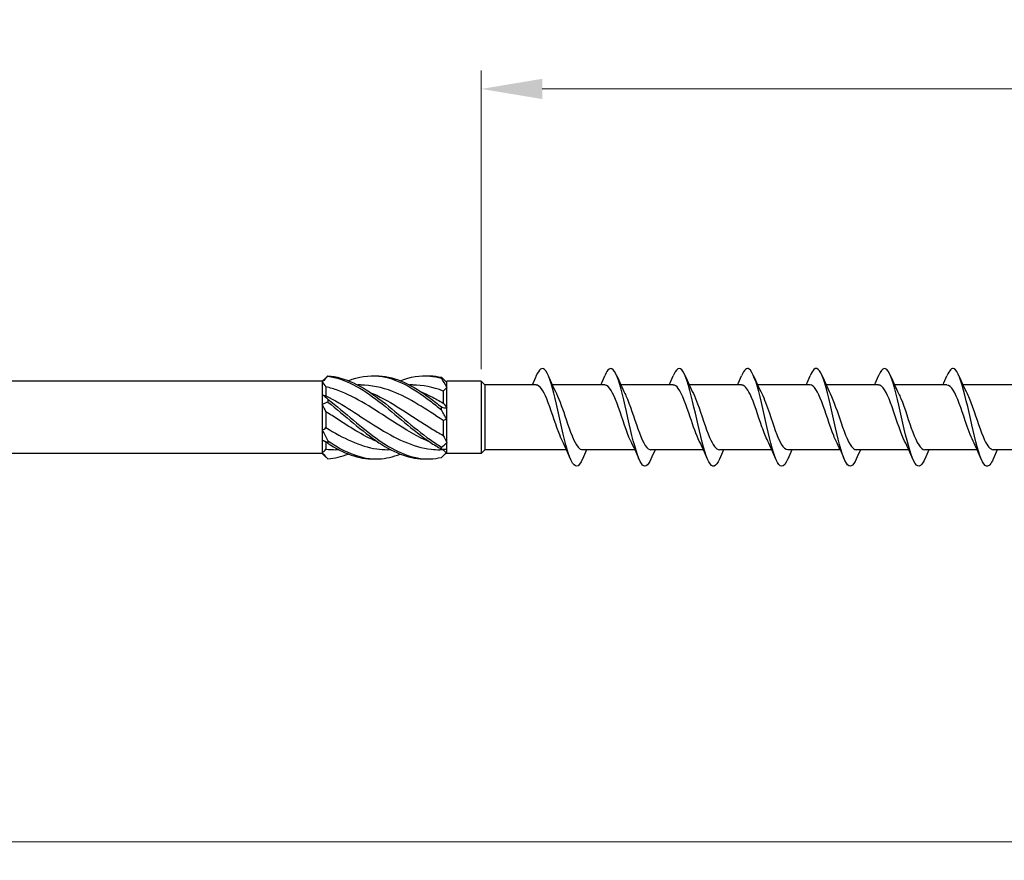
# Model space of a CAD drawing. Units: millimetres. Extents: x 1665 to 2605, y 1205 to 1643.
# Drawn here: x 2062 to 2143, y 1464 to 1533 of the extents above; entities that cross this region are included whole.
import ezdxf

# ---------------------------------------------------------------- set-up
doc = ezdxf.new("R2010")
doc.units = ezdxf.units.MM
doc.layers.add('Dimensions', color=1, linetype='Continuous', lineweight=20)
doc.layers.add('Part', color=7, linetype='Continuous', lineweight=25)
doc.styles.add('EU_style', font='arial.ttf')
doc.dimstyles.new('Dim_2D', dxfattribs={"dimtxt": 4, "dimasz": 5, "dimexe": 1.5, "dimexo": 1, "dimgap": 1, "dimtad": 1, "dimdec": 1, "dimdsep": 46, "dimtxsty": 'EU_style', "dimcen": 2.5, "dimclrd": 256, "dimclre": 256, "dimclrt": 256, "dimadec": 0, "dimazin": 0, "dimtfac": 1, "dimtdec": 1, "dimtmove": 0, "dimatfit": 3, "dimfxl": 0, "dimtolj": 1, "dimtzin": 0, "dimlwd": -1, "dimlwe": -1, "dimarcsym": 0})

# ---------------------------------------------------------------- blocks, each defined once
blk = doc.blocks.new('*D1')
at = {"layer": 'Defpoints', "color": 0}
for p in [(2200.001, 1500), (1800.001, 1492.5), (2200.001, 1465.252)]:
    blk.add_point(p, dxfattribs=at)
at = {"layer": 'Dimensions'}
for p, q in [((2200.001, 1499), (2200.001, 1463.752)), ((1800.001, 1491.5), (1800.001, 1463.752)), ((1805.001, 1465.252), (2195.001, 1465.252))]:
    blk.add_line(p, q, dxfattribs=at)
for points in [[(1805.001, 1466.086), (1805.001, 1464.419), (1800.001, 1465.252)], [(2195.001, 1466.086), (2195.001, 1464.419), (2200.001, 1465.252)]]:
    blk.add_solid(points, dxfattribs=at)
at = {"layer": 'Dimensions', "insert": (2000.001, 1468.295), "char_height": 4, "attachment_point": 5, "style": 'EU_style'}
blk.add_mtext('\\A1;400', dxfattribs=at)
blk = doc.blocks.new('*D2')
at = {"layer": 'Defpoints', "color": 0}
for p in [(2100.001, 1526.875), (2100.001, 1502.95), (2200.001, 1500)]:
    blk.add_point(p, dxfattribs=at)
at = {"layer": 'Dimensions'}
for p, q in [((2100.001, 1503.95), (2100.001, 1528.375)), ((2200.001, 1501), (2200.001, 1528.375)), ((2195.001, 1526.875), (2105.001, 1526.875))]:
    blk.add_line(p, q, dxfattribs=at)
for points in [[(2105.001, 1527.708), (2105.001, 1526.042), (2100.001, 1526.875)], [(2195.001, 1527.708), (2195.001, 1526.042), (2200.001, 1526.875)]]:
    blk.add_solid(points, dxfattribs=at)
at = {"layer": 'Dimensions', "insert": (2150.001, 1529.917), "char_height": 4, "attachment_point": 5, "style": 'EU_style'}
blk.add_mtext('\\A1;100', dxfattribs=at)

msp = doc.modelspace()

# ---------------------------------------------------------------- linework, layer by layer
at = {"layer": 'Part'}
for p, q in [((2104.184, 1502.65), (2104.463, 1503.3)), ((2087.001, 1502.95), (1807.501, 1502.95)), ((2087.001, 1502.95), (2087.298, 1503.248)), ((2087.001, 1502.95), (2087.001, 1502.913)), ((2087.001, 1502.913), (2087.001, 1501.86)), ((2087.301, 1502.49), (2087.301, 1501.757)), ((2090.134, 1502.65), (2089.901, 1502.65)), ((2094.384, 1502.65), (2094.151, 1502.65)), ((2097.149, 1502.898), (2097.201, 1502.95)), ((2100.001, 1502.95), (2097.201, 1502.95)), ((2097.201, 1502.851), (2097.201, 1502.95)), ((2097.201, 1502.472), (2097.201, 1502.851)), ((2097.201, 1500.768), (2097.201, 1502.472)), ((2100.001, 1502.95), (2100.001, 1497.05)), ((2100.301, 1502.65), (2100.001, 1502.95)), ((2100.301, 1502.65), (2100.301, 1497.35)), ((2104.509, 1502.65), (2100.301, 1502.65)), ((2110.109, 1502.65), (2105.824, 1502.65)), ((2115.709, 1502.65), (2111.424, 1502.65)), ((2121.309, 1502.65), (2117.024, 1502.65)), ((2126.909, 1502.65), (2122.624, 1502.65)), ((2132.509, 1502.65), (2128.224, 1502.65)), ((2138.109, 1502.65), (2133.824, 1502.65)), ((2143.709, 1502.65), (2139.424, 1502.65)), ((2087.001, 1501.86), (2087.001, 1501.053)), ((2096.901, 1502.157), (2096.901, 1501.162)), ((2087.001, 1501.053), (2087.001, 1498.947)), ((2087.301, 1500.46), (2087.301, 1499.16)), ((2097.201, 1499.841), (2097.201, 1500.768)), ((2096.901, 1499.745), (2096.901, 1498.518)), ((2097.201, 1497.917), (2097.201, 1499.841)), ((2087.001, 1498.947), (2087.001, 1498.14)), ((2087.001, 1498.14), (2087.001, 1497.087)), ((2087.301, 1497.97), (2087.301, 1497.403)), ((2097.201, 1497.369), (2097.201, 1497.917)), ((2087.001, 1497.05), (1807.501, 1497.05)), ((2087.001, 1497.087), (2087.001, 1497.05)), ((2087.001, 1497.05), (2087.298, 1496.752)), ((2088.35, 1497.35), (2088.117, 1497.35)), ((2092.6, 1497.35), (2092.367, 1497.35)), ((2096.901, 1497.35), (2096.617, 1497.35)), ((2096.901, 1497.373), (2096.901, 1497.35)), ((2096.901, 1497.35), (2097.201, 1497.05)), ((2097.201, 1497.05), (2097.201, 1497.369)), ((2100.001, 1497.05), (2097.201, 1497.05)), ((2100.301, 1497.35), (2100.001, 1497.05)), ((2106.977, 1497.35), (2100.301, 1497.35)), ((2112.577, 1497.35), (2108.292, 1497.35)), ((2118.177, 1497.35), (2113.892, 1497.35)), ((2123.777, 1497.35), (2119.492, 1497.35)), ((2129.377, 1497.35), (2125.092, 1497.35)), ((2134.977, 1497.35), (2130.692, 1497.35)), ((2140.577, 1497.35), (2136.292, 1497.35)), ((2146.177, 1497.35), (2141.892, 1497.35))]:
    msp.add_line(p, q, dxfattribs=at)
for points, knots in [([(2108.29, 1496.597), (2108.132, 1496.226), (2107.973, 1496.012), (2107.814, 1496), (2107.52, 1495.98), (2107.226, 1496.662), (2106.932, 1497.754), (2106.638, 1498.846), (2106.344, 1500.316), (2106.049, 1501.535), (2105.755, 1502.754), (2105.461, 1503.685), (2105.167, 1503.93), (2104.948, 1504.113), (2104.73, 1503.923), (2104.511, 1503.411)], [90.556856, 90.556856, 90.556856, 90.556856, 91.090678, 91.090678, 91.090678, 92.080794, 92.080794, 92.080794, 93.07091, 93.07091, 93.07091, 94.061026, 94.061026, 94.061026, 94.79711, 94.79711, 94.79711, 94.79711]), ([(2113.89, 1496.59), (2113.63, 1495.987), (2113.369, 1495.837), (2113.109, 1496.212), (2112.815, 1496.636), (2112.521, 1497.718), (2112.227, 1498.996), (2111.933, 1500.274), (2111.638, 1501.708), (2111.344, 1502.687), (2111.05, 1503.665), (2110.756, 1504.156), (2110.462, 1503.952), (2110.345, 1503.87), (2110.228, 1503.68), (2110.111, 1503.404)], [84.273671, 84.273671, 84.273671, 84.273671, 85.149981, 85.149981, 85.149981, 86.140098, 86.140098, 86.140098, 87.130214, 87.130214, 87.130214, 88.12033, 88.12033, 88.12033, 88.513925, 88.513925, 88.513925, 88.513925]), ([(2119.49, 1496.592), (2119.422, 1496.431), (2119.354, 1496.3), (2119.286, 1496.204), (2118.992, 1495.788), (2118.698, 1496.044), (2118.404, 1496.863), (2118.11, 1497.683), (2117.816, 1499.04), (2117.521, 1500.355), (2117.227, 1501.67), (2116.933, 1502.902), (2116.639, 1503.526), (2116.345, 1504.149), (2116.051, 1504.145), (2115.757, 1503.514), (2115.741, 1503.481), (2115.726, 1503.447), (2115.711, 1503.411)], [77.990486, 77.990486, 77.990486, 77.990486, 78.219169, 78.219169, 78.219169, 79.209285, 79.209285, 79.209285, 80.199401, 80.199401, 80.199401, 81.189517, 81.189517, 81.189517, 82.179633, 82.179633, 82.179633, 82.23074, 82.23074, 82.23074, 82.23074]), ([(2125.09, 1496.597), (2124.92, 1496.201), (2124.751, 1495.984), (2124.581, 1496.001), (2124.287, 1496.03), (2123.993, 1496.76), (2123.699, 1497.879), (2123.405, 1498.999), (2123.11, 1500.473), (2122.816, 1501.672), (2122.522, 1502.871), (2122.228, 1503.759), (2121.934, 1503.955), (2121.726, 1504.094), (2121.519, 1503.886), (2121.311, 1503.405)], [71.707301, 71.707301, 71.707301, 71.707301, 72.278473, 72.278473, 72.278473, 73.268589, 73.268589, 73.268589, 74.258705, 74.258705, 74.258705, 75.248821, 75.248821, 75.248821, 75.947554, 75.947554, 75.947554, 75.947554]), ([(2130.69, 1496.589), (2130.419, 1495.959), (2130.147, 1495.828), (2129.876, 1496.263), (2129.582, 1496.733), (2129.288, 1497.852), (2128.993, 1499.141), (2128.699, 1500.431), (2128.405, 1501.851), (2128.111, 1502.795), (2127.817, 1503.74), (2127.523, 1504.179), (2127.228, 1503.926), (2127.123, 1503.835), (2127.017, 1503.655), (2126.911, 1503.405)], [65.424115, 65.424115, 65.424115, 65.424115, 66.337776, 66.337776, 66.337776, 67.327892, 67.327892, 67.327892, 68.318008, 68.318008, 68.318008, 69.308124, 69.308124, 69.308124, 69.664369, 69.664369, 69.664369, 69.664369]), ([(2136.29, 1496.593), (2136.211, 1496.406), (2136.132, 1496.259), (2136.053, 1496.159), (2135.759, 1495.79), (2135.465, 1496.101), (2135.171, 1496.958), (2134.876, 1497.816), (2134.582, 1499.194), (2134.288, 1500.503), (2133.994, 1501.813), (2133.7, 1503.014), (2133.406, 1503.594), (2133.112, 1504.173), (2132.817, 1504.114), (2132.523, 1503.44), (2132.519, 1503.431), (2132.515, 1503.421), (2132.511, 1503.411)], [59.14093, 59.14093, 59.14093, 59.14093, 59.406964, 59.406964, 59.406964, 60.39708, 60.39708, 60.39708, 61.387196, 61.387196, 61.387196, 62.377312, 62.377312, 62.377312, 63.367428, 63.367428, 63.367428, 63.381184, 63.381184, 63.381184, 63.381184]), ([(2141.89, 1496.596), (2141.709, 1496.176), (2141.529, 1495.959), (2141.348, 1496.007), (2141.054, 1496.085), (2140.76, 1496.863), (2140.465, 1498.007), (2140.171, 1499.152), (2139.877, 1500.629), (2139.583, 1501.807), (2139.289, 1502.984), (2138.995, 1503.827), (2138.7, 1503.975), (2138.504, 1504.074), (2138.307, 1503.86), (2138.111, 1503.404)], [52.857745, 52.857745, 52.857745, 52.857745, 53.466267, 53.466267, 53.466267, 54.456383, 54.456383, 54.456383, 55.4465, 55.4465, 55.4465, 56.436616, 56.436616, 56.436616, 57.097998, 57.097998, 57.097998, 57.097998]), ([(2087.453, 1503.393), (2087.451, 1503.388), (2087.451, 1503.384), (2087.451, 1503.374), (2087.451, 1503.37), (2087.453, 1503.365)], [-0.02500525, -0.02500525, -0.02500525, -0.02500525, -0.01269446, -0.01269446, 0, 0, 0, 0]), ([(2087.453, 1503.393), (2088.848, 1503.306), (2090.242, 1502.571), (2091.637, 1501.526), (2093.032, 1500.481), (2094.427, 1499.163), (2095.821, 1498.176), (2096.13, 1497.957), (2096.439, 1497.754), (2096.748, 1497.573)], [0.111446, 0.111446, 0.111446, 0.111446, 1.142444, 1.142444, 1.142444, 2.173443, 2.173443, 2.173443, 2.401828, 2.401828, 2.401828, 2.401828]), ([(2087.453, 1503.365), (2088.848, 1503.192), (2090.242, 1502.379), (2091.637, 1501.299), (2093.032, 1500.218), (2094.427, 1498.908), (2095.821, 1497.97), (2096.13, 1497.762), (2096.439, 1497.572), (2096.748, 1497.404)], [0.111446, 0.111446, 0.111446, 0.111446, 1.142444, 1.142444, 1.142444, 2.173443, 2.173443, 2.173443, 2.401828, 2.401828, 2.401828, 2.401828]), ([(2089.126, 1502.999), (2089.963, 1503.324), (2090.8, 1503.465), (2091.637, 1503.373), (2093.032, 1503.219), (2094.427, 1502.423), (2095.821, 1501.349), (2096.13, 1501.112), (2096.439, 1500.862), (2096.748, 1500.607)], [0.523599, 0.523599, 0.523599, 0.523599, 1.142444, 1.142444, 1.142444, 2.173443, 2.173443, 2.173443, 2.401828, 2.401828, 2.401828, 2.401828]), ([(2091.251, 1503.399), (2091.379, 1503.404), (2091.508, 1503.403), (2091.637, 1503.396), (2093.032, 1503.328), (2094.427, 1502.611), (2095.821, 1501.575), (2096.13, 1501.345), (2096.439, 1501.102), (2096.748, 1500.851)], [1.047198, 1.047198, 1.047198, 1.047198, 1.142444, 1.142444, 1.142444, 2.173443, 2.173443, 2.173443, 2.401828, 2.401828, 2.401828, 2.401828]), ([(2093.376, 1502.999), (2094.191, 1503.316), (2095.006, 1503.458), (2095.821, 1503.38), (2096.13, 1503.35), (2096.439, 1503.29), (2096.748, 1503.203)], [1.5707963, 1.5707963, 1.5707963, 1.5707963, 2.1734428, 2.1734428, 2.1734428, 2.4018284, 2.4018284, 2.4018284, 2.4018284]), ([(2095.501, 1503.399), (2095.608, 1503.403), (2095.714, 1503.403), (2095.821, 1503.399), (2096.13, 1503.388), (2096.439, 1503.348), (2096.748, 1503.278)], [2.0943951, 2.0943951, 2.0943951, 2.0943951, 2.1734428, 2.1734428, 2.1734428, 2.4018284, 2.4018284, 2.4018284, 2.4018284]), ([(2096.748, 1503.203), (2096.75, 1503.215), (2096.751, 1503.228), (2096.751, 1503.253), (2096.75, 1503.266), (2096.748, 1503.278)], [-0.02500525, -0.02500525, -0.02500525, -0.02500525, -0.01269446, -0.01269446, 0, 0, 0, 0]), ([(2095.855, 1497.952), (2094.819, 1498.384), (2093.783, 1499.011), (2092.747, 1499.682), (2091.262, 1500.645), (2089.777, 1501.655), (2088.293, 1502.197), (2087.962, 1502.318), (2087.631, 1502.416), (2087.301, 1502.49)], [-2.181662, -2.181662, -2.181662, -2.181662, -1.415812, -1.415812, -1.415812, -0.318349, -0.318349, -0.318349, -0.07392, -0.07392, -0.07392, -0.07392]), ([(2096.901, 1499.745), (2095.516, 1500.643), (2094.131, 1501.577), (2092.747, 1502.12), (2091.876, 1502.461), (2091.005, 1502.638), (2090.134, 1502.641)], [-2.439354, -2.439354, -2.439354, -2.439354, -1.415812, -1.415812, -1.415812, -0.772062, -0.772062, -0.772062, -0.772062]), ([(2106.644, 1498.06), (2106.545, 1498.258), (2106.446, 1498.492), (2106.346, 1498.753), (2106.02, 1499.608), (2105.694, 1500.716), (2105.368, 1501.512), (2105.082, 1502.211), (2104.795, 1502.641), (2104.509, 1502.648)], [91.852133, 91.852133, 91.852133, 91.852133, 92.186839, 92.186839, 92.186839, 93.284301, 93.284301, 93.284301, 94.24778, 94.24778, 94.24778, 94.24778]), ([(2112.244, 1498.054), (2112.235, 1498.074), (2112.225, 1498.094), (2112.215, 1498.114), (2111.889, 1498.795), (2111.563, 1499.873), (2111.237, 1500.798), (2110.911, 1501.722), (2110.585, 1502.451), (2110.259, 1502.613), (2110.209, 1502.638), (2110.159, 1502.649), (2110.109, 1502.647)], [85.568947, 85.568947, 85.568947, 85.568947, 85.602064, 85.602064, 85.602064, 86.699527, 86.699527, 86.699527, 87.796989, 87.796989, 87.796989, 87.964594, 87.964594, 87.964594, 87.964594]), ([(2117.844, 1498.057), (2117.598, 1498.558), (2117.352, 1499.279), (2117.106, 1500.011), (2116.779, 1500.98), (2116.453, 1501.925), (2116.127, 1502.364), (2115.988, 1502.551), (2115.849, 1502.642), (2115.709, 1502.641)], [79.285762, 79.285762, 79.285762, 79.285762, 80.114753, 80.114753, 80.114753, 81.212215, 81.212215, 81.212215, 81.681409, 81.681409, 81.681409, 81.681409]), ([(2123.444, 1498.061), (2123.288, 1498.377), (2123.131, 1498.778), (2122.974, 1499.223), (2122.648, 1500.15), (2122.322, 1501.226), (2121.996, 1501.901), (2121.767, 1502.375), (2121.538, 1502.637), (2121.309, 1502.643)], [73.002577, 73.002577, 73.002577, 73.002577, 73.529978, 73.529978, 73.529978, 74.627441, 74.627441, 74.627441, 75.398224, 75.398224, 75.398224, 75.398224]), ([(2129.044, 1498.057), (2128.977, 1498.191), (2128.91, 1498.341), (2128.843, 1498.506), (2128.517, 1499.306), (2128.191, 1500.415), (2127.865, 1501.267), (2127.546, 1502.099), (2127.228, 1502.648), (2126.909, 1502.65)], [66.719391, 66.719391, 66.719391, 66.719391, 66.945204, 66.945204, 66.945204, 68.042667, 68.042667, 68.042667, 69.115038, 69.115038, 69.115038, 69.115038]), ([(2134.644, 1498.054), (2134.341, 1498.669), (2134.037, 1499.633), (2133.734, 1500.518), (2133.408, 1501.469), (2133.082, 1502.285), (2132.756, 1502.549), (2132.674, 1502.616), (2132.591, 1502.647), (2132.509, 1502.645)], [60.436206, 60.436206, 60.436206, 60.436206, 61.457892, 61.457892, 61.457892, 62.555355, 62.555355, 62.555355, 62.831853, 62.831853, 62.831853, 62.831853]), ([(2140.244, 1498.059), (2140.03, 1498.493), (2139.817, 1499.09), (2139.603, 1499.723), (2139.277, 1500.687), (2138.95, 1501.69), (2138.624, 1502.219), (2138.453, 1502.498), (2138.281, 1502.64), (2138.109, 1502.64)], [54.153021, 54.153021, 54.153021, 54.153021, 54.873118, 54.873118, 54.873118, 55.970581, 55.970581, 55.970581, 56.548668, 56.548668, 56.548668, 56.548668]), ([(2087.301, 1501.757), (2088.685, 1501.078), (2090.07, 1500.084), (2091.455, 1499.22), (2092.939, 1498.294), (2094.424, 1497.559), (2095.909, 1497.39), (2096.145, 1497.363), (2096.381, 1497.35), (2096.617, 1497.35)], [0.07392, 0.07392, 0.07392, 0.07392, 1.097462, 1.097462, 1.097462, 2.194925, 2.194925, 2.194925, 2.369531, 2.369531, 2.369531, 2.369531]), ([(2090.896, 1502.051), (2091.082, 1501.975), (2091.269, 1501.892), (2091.455, 1501.803), (2092.939, 1501.093), (2094.424, 1500.005), (2095.909, 1499.094), (2096.239, 1498.891), (2096.57, 1498.697), (2096.901, 1498.518)], [0.959931, 0.959931, 0.959931, 0.959931, 1.097462, 1.097462, 1.097462, 2.194925, 2.194925, 2.194925, 2.439354, 2.439354, 2.439354, 2.439354]), ([(2095.146, 1502.05), (2095.4, 1501.946), (2095.655, 1501.831), (2095.909, 1501.704), (2096.239, 1501.538), (2096.57, 1501.356), (2096.901, 1501.162)], [2.0071286, 2.0071286, 2.0071286, 2.0071286, 2.1949247, 2.1949247, 2.1949247, 2.4393543, 2.4393543, 2.4393543, 2.4393543]), ([(2106.157, 1501.944), (2106.421, 1501.408), (2106.684, 1500.616), (2106.948, 1499.833), (2107.274, 1498.865), (2107.6, 1497.956), (2107.926, 1497.57), (2108.048, 1497.425), (2108.17, 1497.356), (2108.292, 1497.359)], [-93.501834, -93.501834, -93.501834, -93.501834, -92.613854, -92.613854, -92.613854, -91.516391, -91.516391, -91.516391, -91.106187, -91.106187, -91.106187, -91.106187]), ([(2111.757, 1501.945), (2111.784, 1501.891), (2111.812, 1501.833), (2111.839, 1501.773), (2112.165, 1501.052), (2112.491, 1499.96), (2112.817, 1499.055), (2113.143, 1498.149), (2113.469, 1497.471), (2113.795, 1497.366), (2113.827, 1497.355), (2113.86, 1497.35), (2113.892, 1497.351)], [-87.218649, -87.218649, -87.218649, -87.218649, -87.126542, -87.126542, -87.126542, -86.029079, -86.029079, -86.029079, -84.931617, -84.931617, -84.931617, -84.823002, -84.823002, -84.823002, -84.823002]), ([(2117.357, 1501.94), (2117.474, 1501.706), (2117.591, 1501.423), (2117.708, 1501.107), (2118.034, 1500.227), (2118.36, 1499.124), (2118.686, 1498.362), (2118.955, 1497.734), (2119.223, 1497.361), (2119.492, 1497.353)], [-80.935463, -80.935463, -80.935463, -80.935463, -80.541768, -80.541768, -80.541768, -79.444305, -79.444305, -79.444305, -78.539816, -78.539816, -78.539816, -78.539816]), ([(2122.957, 1501.941), (2123.163, 1501.522), (2123.37, 1500.951), (2123.576, 1500.342), (2123.903, 1499.381), (2124.229, 1498.367), (2124.555, 1497.817), (2124.734, 1497.515), (2124.913, 1497.361), (2125.092, 1497.36)], [-74.652278, -74.652278, -74.652278, -74.652278, -73.956993, -73.956993, -73.956993, -72.859531, -72.859531, -72.859531, -72.256631, -72.256631, -72.256631, -72.256631]), ([(2128.557, 1501.946), (2128.853, 1501.345), (2129.149, 1500.414), (2129.445, 1499.546), (2129.771, 1498.591), (2130.097, 1497.757), (2130.423, 1497.469), (2130.513, 1497.39), (2130.602, 1497.354), (2130.692, 1497.356)], [-68.369093, -68.369093, -68.369093, -68.369093, -67.372219, -67.372219, -67.372219, -66.274757, -66.274757, -66.274757, -65.973446, -65.973446, -65.973446, -65.973446]), ([(2134.157, 1501.943), (2134.216, 1501.824), (2134.276, 1501.692), (2134.336, 1501.548), (2134.662, 1500.761), (2134.988, 1499.654), (2135.314, 1498.791), (2135.64, 1497.929), (2135.966, 1497.35), (2136.292, 1497.35)], [-62.085907, -62.085907, -62.085907, -62.085907, -61.884907, -61.884907, -61.884907, -60.787445, -60.787445, -60.787445, -59.69026, -59.69026, -59.69026, -59.69026]), ([(2139.757, 1501.939), (2139.906, 1501.639), (2140.055, 1501.26), (2140.205, 1500.839), (2140.531, 1499.92), (2140.857, 1498.838), (2141.183, 1498.145), (2141.419, 1497.643), (2141.656, 1497.363), (2141.892, 1497.356)], [-55.802722, -55.802722, -55.802722, -55.802722, -55.300133, -55.300133, -55.300133, -54.202671, -54.202671, -54.202671, -53.407075, -53.407075, -53.407075, -53.407075]), ([(2087.453, 1501.477), (2087.451, 1501.439), (2087.451, 1501.401), (2087.451, 1501.325), (2087.451, 1501.286), (2087.453, 1501.247)], [-0.02500525, -0.02500525, -0.02500525, -0.02500525, -0.01269446, -0.01269446, 0, 0, 0, 0]), ([(2087.453, 1501.477), (2088.848, 1500.423), (2090.242, 1499.106), (2091.637, 1498.129), (2093.032, 1497.153), (2094.427, 1496.551), (2095.821, 1496.601), (2096.13, 1496.612), (2096.439, 1496.652), (2096.748, 1496.722)], [0.111446, 0.111446, 0.111446, 0.111446, 1.142444, 1.142444, 1.142444, 2.173443, 2.173443, 2.173443, 2.401828, 2.401828, 2.401828, 2.401828]), ([(2087.453, 1501.247), (2088.848, 1500.16), (2090.242, 1498.853), (2091.637, 1497.926), (2092.925, 1497.07), (2094.213, 1496.567), (2095.501, 1496.601)], [0.111446, 0.111446, 0.111446, 0.111446, 1.142444, 1.142444, 1.142444, 2.094395, 2.094395, 2.094395, 2.094395]), ([(2096.748, 1500.607), (2096.75, 1500.647), (2096.751, 1500.687), (2096.751, 1500.769), (2096.75, 1500.81), (2096.748, 1500.851)], [-0.02500525, -0.02500525, -0.02500525, -0.02500525, -0.01269446, -0.01269446, 0, 0, 0, 0]), ([(2091.605, 1497.951), (2090.501, 1498.411), (2089.397, 1499.096), (2088.293, 1499.815), (2087.962, 1500.03), (2087.631, 1500.248), (2087.301, 1500.46)], [-1.134464, -1.134464, -1.134464, -1.134464, -0.318349, -0.318349, -0.318349, -0.07392, -0.07392, -0.07392, -0.07392]), ([(2087.301, 1499.16), (2088.685, 1498.307), (2090.07, 1497.618), (2091.455, 1497.417), (2091.759, 1497.372), (2092.063, 1497.352), (2092.367, 1497.354)], [0.07392, 0.07392, 0.07392, 0.07392, 1.097462, 1.097462, 1.097462, 1.322333, 1.322333, 1.322333, 1.322333]), ([(2087.453, 1498.084), (2087.451, 1498.051), (2087.451, 1498.018), (2087.451, 1497.951), (2087.451, 1497.916), (2087.453, 1497.882)], [-0.02500525, -0.02500525, -0.02500525, -0.02500525, -0.01269446, -0.01269446, 0, 0, 0, 0]), ([(2087.453, 1498.084), (2088.848, 1497.118), (2090.242, 1496.535), (2091.637, 1496.604), (2092.217, 1496.632), (2092.796, 1496.772), (2093.376, 1497.001)], [0.111446, 0.111446, 0.111446, 0.111446, 1.142444, 1.142444, 1.142444, 1.570796, 1.570796, 1.570796, 1.570796]), ([(2096.748, 1497.404), (2096.75, 1497.432), (2096.751, 1497.46), (2096.751, 1497.516), (2096.75, 1497.544), (2096.748, 1497.573)], [-0.02500525, -0.02500525, -0.02500525, -0.02500525, -0.01269446, -0.01269446, 0, 0, 0, 0])]:
    msp.add_open_spline(points, degree=3, knots=knots, dxfattribs=at)
for points in [[(2087.453, 1503.365), (2087.302, 1503.217), (2087.149, 1503.066), (2087.001, 1502.913)], [(2087.298, 1503.248), (2087.349, 1503.299), (2087.401, 1503.347), (2087.453, 1503.393)], [(2096.748, 1503.278), (2096.899, 1503.13), (2097.052, 1502.985), (2097.201, 1502.851)], [(2104.463, 1503.3), (2104.479, 1503.337), (2104.495, 1503.374), (2104.511, 1503.411)], [(2105.49, 1503.411), (2105.703, 1502.914), (2105.923, 1502.419), (2106.157, 1501.946)], [(2109.777, 1502.65), (2109.891, 1502.901), (2110.002, 1503.156), (2110.111, 1503.411)], [(2111.09, 1503.411), (2111.303, 1502.914), (2111.523, 1502.419), (2111.757, 1501.946)], [(2115.377, 1502.65), (2115.491, 1502.901), (2115.602, 1503.156), (2115.711, 1503.411)], [(2116.69, 1503.411), (2116.903, 1502.914), (2117.123, 1502.419), (2117.357, 1501.946)], [(2120.977, 1502.65), (2121.091, 1502.901), (2121.202, 1503.156), (2121.311, 1503.411)], [(2122.29, 1503.411), (2122.503, 1502.914), (2122.723, 1502.419), (2122.957, 1501.946)], [(2126.577, 1502.65), (2126.691, 1502.901), (2126.802, 1503.156), (2126.911, 1503.411)], [(2127.89, 1503.411), (2128.103, 1502.914), (2128.323, 1502.419), (2128.557, 1501.946)], [(2132.177, 1502.65), (2132.291, 1502.901), (2132.402, 1503.156), (2132.511, 1503.411)], [(2133.49, 1503.411), (2133.703, 1502.914), (2133.923, 1502.419), (2134.157, 1501.946)], [(2137.777, 1502.65), (2137.891, 1502.901), (2138.002, 1503.156), (2138.111, 1503.411)], [(2139.09, 1503.411), (2139.303, 1502.914), (2139.523, 1502.419), (2139.757, 1501.946)], [(2087.301, 1502.49), (2087.204, 1502.643), (2087.103, 1502.784), (2087.001, 1502.913)], [(2096.901, 1502.157), (2096.062, 1502.471), (2095.223, 1502.638), (2094.384, 1502.642)], [(2097.201, 1502.472), (2097.053, 1502.732), (2096.901, 1502.976), (2096.748, 1503.203)], [(2097.201, 1502.472), (2097.098, 1502.372), (2096.997, 1502.267), (2096.901, 1502.157)], [(2087.001, 1501.86), (2087.148, 1501.759), (2087.3, 1501.63), (2087.453, 1501.477)], [(2087.001, 1501.86), (2087.103, 1501.815), (2087.204, 1501.78), (2087.301, 1501.757)], [(2087.453, 1501.247), (2087.302, 1501.204), (2087.149, 1501.14), (2087.001, 1501.053)], [(2087.301, 1500.46), (2087.204, 1500.655), (2087.103, 1500.853), (2087.001, 1501.053)], [(2096.748, 1500.851), (2096.899, 1500.802), (2097.052, 1500.772), (2097.201, 1500.768)], [(2096.901, 1501.162), (2096.997, 1501.041), (2097.098, 1500.91), (2097.201, 1500.768)], [(2097.201, 1499.841), (2097.053, 1500.083), (2096.901, 1500.34), (2096.748, 1500.607)], [(2097.201, 1499.841), (2097.098, 1499.822), (2096.997, 1499.79), (2096.901, 1499.745)], [(2087.001, 1498.947), (2087.103, 1499.007), (2087.204, 1499.078), (2087.301, 1499.16)], [(2087.001, 1498.947), (2087.148, 1498.661), (2087.3, 1498.372), (2087.453, 1498.084)], [(2096.901, 1498.518), (2096.997, 1498.314), (2097.098, 1498.113), (2097.201, 1497.917)], [(2087.453, 1497.882), (2087.302, 1497.986), (2087.149, 1498.074), (2087.001, 1498.14)], [(2087.301, 1497.97), (2087.204, 1498.013), (2087.103, 1498.069), (2087.001, 1498.14)], [(2087.355, 1497.947), (2087.337, 1497.955), (2087.319, 1497.962), (2087.301, 1497.97)], [(2087.453, 1497.882), (2088.719, 1497.052), (2089.985, 1496.568), (2091.251, 1496.601)], [(2096.748, 1497.573), (2096.899, 1497.672), (2097.052, 1497.787), (2097.201, 1497.917)], [(2107.311, 1496.589), (2107.099, 1497.086), (2106.879, 1497.581), (2106.644, 1498.054)], [(2112.911, 1496.589), (2112.699, 1497.086), (2112.479, 1497.581), (2112.244, 1498.054)], [(2118.511, 1496.589), (2118.299, 1497.086), (2118.079, 1497.581), (2117.844, 1498.054)], [(2124.111, 1496.589), (2123.899, 1497.086), (2123.679, 1497.581), (2123.444, 1498.054)], [(2129.711, 1496.589), (2129.499, 1497.086), (2129.279, 1497.581), (2129.044, 1498.054)], [(2135.311, 1496.589), (2135.099, 1497.086), (2134.879, 1497.581), (2134.644, 1498.054)], [(2140.911, 1496.589), (2140.699, 1497.086), (2140.479, 1497.581), (2140.244, 1498.054)], [(2087.001, 1497.087), (2087.103, 1497.192), (2087.204, 1497.298), (2087.301, 1497.403)], [(2087.001, 1497.087), (2087.148, 1496.902), (2087.3, 1496.742), (2087.453, 1496.607)], [(2087.301, 1497.403), (2087.573, 1497.369), (2087.845, 1497.353), (2088.117, 1497.355)], [(2087.453, 1496.607), (2088.01, 1496.642), (2088.568, 1496.78), (2089.126, 1497.001)], [(2097.201, 1497.369), (2097.053, 1497.351), (2096.901, 1497.363), (2096.748, 1497.404)], [(2096.748, 1496.722), (2096.882, 1496.853), (2097.016, 1496.981), (2097.149, 1497.102)], [(2108.624, 1497.35), (2108.51, 1497.099), (2108.399, 1496.844), (2108.29, 1496.589)], [(2114.224, 1497.35), (2114.11, 1497.099), (2113.999, 1496.844), (2113.89, 1496.589)], [(2119.824, 1497.35), (2119.71, 1497.099), (2119.599, 1496.844), (2119.49, 1496.589)], [(2125.424, 1497.35), (2125.31, 1497.099), (2125.199, 1496.844), (2125.09, 1496.589)], [(2131.024, 1497.35), (2130.91, 1497.099), (2130.799, 1496.844), (2130.69, 1496.589)], [(2136.624, 1497.35), (2136.51, 1497.099), (2136.399, 1496.844), (2136.29, 1496.589)], [(2142.224, 1497.35), (2142.11, 1497.099), (2141.999, 1496.844), (2141.89, 1496.589)]]:
    msp.add_open_spline(points, degree=3, dxfattribs=at)

# ---------------------------------------------------------------- dimensions: what is measured, and where the dimension line sits
at = {"layer": 'Dimensions'}
for base, p1, p2, picture, middle in [((2100.001, 1526.875), (2200.001, 1500), (2100.001, 1502.95), '*D2', (2150.001, 1529.917)), ((2200.001, 1465.252), (1800.001, 1492.5), (2200.001, 1500), '*D1', (2000.001, 1468.295))]:
    dim = msp.add_linear_dim(base=base, p1=p1, p2=p2, dimstyle='Dim_2D', dxfattribs=at)
    dim.commit()
    dim.dimension.update_dxf_attribs({"geometry": picture, "text_midpoint": middle})

doc.saveas('drawing.dxf')
